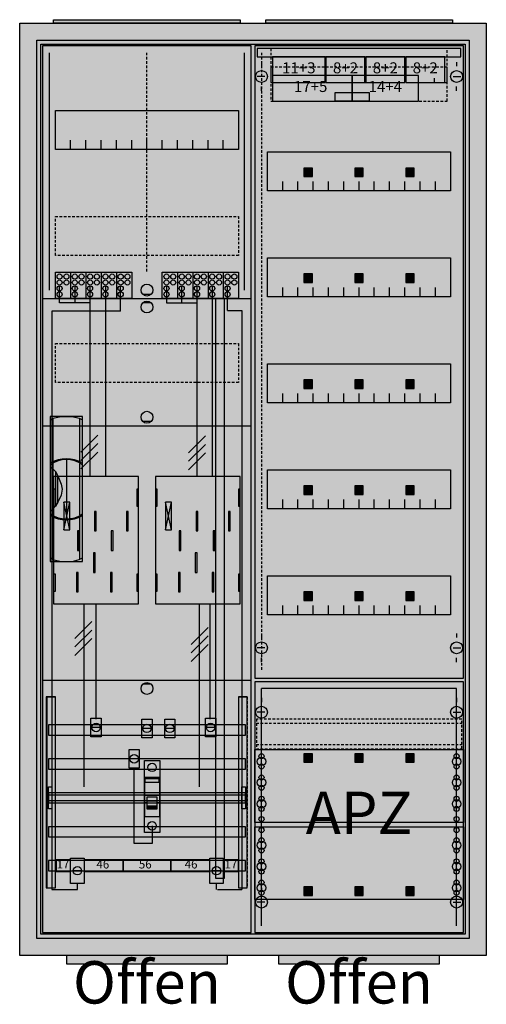
# Model space of a CAD drawing. Extents: x -2 to 52, y -8 to 108.
import ezdxf
from ezdxf.enums import TextEntityAlignment as Align

# ---------------------------------------------------------------- set-up
doc = ezdxf.new("R2010")
doc.units = 0
doc.header["$MEASUREMENT"] = 0
for name, pattern in [('L000000000000000000', [0]), ('L0000000200000000FF', [0]), ('L00000002000000FFFF', [0]), ('L000000020000FFFFFF', [0]), ('L000000040000000000', [0]), ('L00000004000000007F', [0]), ('L0000000400000000FF', [0]), ('L00000004000000FF00', [0]), ('L000000040000FF0000', [0]), ('L000000060000000000', [0]), ('L000000060000FFFF00', [0]), ('L014100020032000000', [0.5, 0.3, -0.2]), ('L0141000200320000FF', [0.5, 0.3, -0.2]), ('L0141000400320000FF', [0.5, 0.3, -0.2])]:
    doc.linetypes.add(name, pattern=pattern)
doc.layers.get('0').update_dxf_attribs({"linetype": 'CONTINUOUS'})
for name, color, linetype in [('1', 7, 'CONTINUOUS'), ('156', 7, 'CONTINUOUS'), ('157', 7, 'CONTINUOUS'), ('158', 7, 'CONTINUOUS'), ('160', 7, 'CONTINUOUS'), ('161', 7, 'CONTINUOUS'), ('2', 7, 'CONTINUOUS'), ('29', 7, 'CONTINUOUS'), ('3', 7, 'CONTINUOUS'), ('30', 7, 'CONTINUOUS'), ('31', 7, 'CONTINUOUS'), ('38', 7, 'CONTINUOUS'), ('47', 7, 'CONTINUOUS'), ('56', 7, 'CONTINUOUS'), ('57', 7, 'CONTINUOUS'), ('58', 7, 'CONTINUOUS'), ('59', 7, 'CONTINUOUS'), ('60', 7, 'CONTINUOUS')]:
    doc.layers.add(name, color=color, linetype=linetype)

# ---------------------------------------------------------------- blocks, each defined once
blk = doc.blocks.new('A27_E')
at = {"color": 7, "linetype": 'CONTINUOUS'}
for points in [[(52.5, 107.5), (52.5, -2.5), (-2.5, -2.5), (-2.5, 107.5)], [(50.5, 105.5), (50.5, -0.5), (-0.5, -0.5), (-0.5, 105.5)]]:
    blk.add_lwpolyline(points, close=True, dxfattribs=at)
at = {"color": 255, "linetype": 'CONTINUOUS'}
blk.add_solid([(52.5, 107.5), (52.5, -2.5), (-2.5, 107.5), (-2.5, -2.5)], dxfattribs=at)
blk = doc.blocks.new('135090_KS')
at = {"layer": '1', "color": 7, "linetype": 'CONTINUOUS'}
for p, q in [((13, 75.5), (12, 75.5)), ((13, 74.5), (12, 74.5)), ((13, 60.5), (12, 60.5)), ((3.4, 47.7), (2.7, 51)), ((2.7, 47.7), (3.4, 51)), ((3.4, 47.7), (2.7, 51)), ((2.7, 47.7), (3.4, 51)), ((3.4, 47.7), (2.7, 51)), ((2.7, 47.7), (3.4, 51)), ((3.4, 47.7), (2.7, 51)), ((2.7, 47.7), (3.4, 51)), ((15.4, 47.7), (14.7, 51)), ((14.7, 47.7), (15.4, 51)), ((15.4, 47.7), (14.7, 51)), ((14.7, 47.7), (15.4, 51)), ((15.4, 47.7), (14.7, 51)), ((14.7, 47.7), (15.4, 51)), ((13, 29.5), (12, 29.5))]:
    blk.add_line(p, q, dxfattribs=at)
for points in [[(24.8, 0.2), (24.8, 104.8), (0.2, 104.8), (0.2, 0.2)], [(23.3, 97.2), (23.3, 92.6), (1.7, 92.6), (1.7, 97.2)], [(11.5, 39), (11.5, 54), (1.5, 54), (1.5, 39)], [(1.7, 50.5), (1.7, 52.5), (1.5, 52.5), (1.5, 50.5)], [(1.7, 50.5), (1.7, 52.5), (1.5, 52.5), (1.5, 50.5)], [(11.5, 50.5), (11.5, 52.5), (11.3, 52.5), (11.3, 50.5)], [(11.5, 50.5), (11.5, 52.5), (11.3, 52.5), (11.3, 50.5)], [(13.7, 50.5), (13.7, 52.5), (13.5, 52.5), (13.5, 50.5)], [(23.5, 50.5), (23.5, 52.5), (23.3, 52.5), (23.3, 50.5)], [(3.4, 47.7), (3.4, 51), (2.7, 51), (2.7, 47.7)], [(3.4, 47.7), (3.4, 51), (2.7, 51), (2.7, 47.7)], [(3.4, 47.7), (3.4, 51), (2.7, 51), (2.7, 47.7)], [(3.4, 47.7), (3.4, 51), (2.7, 51), (2.7, 47.7)], [(15.4, 47.7), (15.4, 51), (14.7, 51), (14.7, 47.7)], [(15.4, 47.7), (15.4, 51), (14.7, 51), (14.7, 47.7)], [(15.4, 47.7), (15.4, 51), (14.7, 51), (14.7, 47.7)], [(1.7, 40.5), (1.7, 42.5), (1.5, 42.5), (1.5, 40.5)], [(1.7, 40.5), (1.7, 42.5), (1.5, 42.5), (1.5, 40.5)], [(11.5, 40.5), (11.5, 42.5), (11.3, 42.5), (11.3, 40.5)], [(11.5, 40.5), (11.5, 42.5), (11.3, 42.5), (11.3, 40.5)], [(13.7, 40.5), (13.7, 42.5), (13.5, 42.5), (13.5, 40.5)], [(23.5, 40.5), (23.5, 42.5), (23.3, 42.5), (23.3, 40.5)]]:
    blk.add_lwpolyline(points, close=True, dxfattribs=at)
for points in [[(3.5, 92.6), (3.5, 93.7)], [(5.3, 92.6), (5.3, 93.7), (5.3, 93.7)], [(7.1, 92.6), (7.1, 93.7)], [(8.9, 92.6), (8.9, 93.7)], [(10.7, 92.6), (10.7, 93.7)], [(12.5, 92.6), (12.5, 93.7)], [(14.3, 92.6), (14.3, 93.7)], [(16.1, 92.6), (16.1, 93.7)], [(17.9, 92.6), (17.9, 93.7)], [(19.7, 92.6), (19.7, 93.7)], [(21.5, 92.6), (21.5, 93.7)], [(0.2, 75), (24.8, 75)], [(0.2, 60), (24.8, 60)], [(0.2, 30), (24.8, 30)]]:
    blk.add_lwpolyline(points, dxfattribs=at)
at = {"layer": '1', "color": 7, "linetype": 'L014100020032000000'}
for points in [[(23.3, 84.7), (23.3, 80.1), (1.7, 80.1), (1.7, 84.7)], [(23.3, 69.7), (23.3, 65.1), (1.7, 65.1), (1.7, 69.7)]]:
    blk.add_lwpolyline(points, close=True, dxfattribs=at)
at = {"layer": '1', "color": 7, "linetype": 'L000000040000000000'}
for points in [[(11.5, 39), (11.5, 54), (1.5, 54), (1.5, 39)], [(23.5, 39), (23.5, 54), (13.5, 54), (13.5, 39)], [(6.5, 47.6), (6.5, 49.9), (6.3, 49.9), (6.3, 47.6)], [(6.5, 47.6), (6.5, 49.9), (6.3, 49.9), (6.3, 47.6)], [(10.3, 47.6), (10.3, 49.9), (10.1, 49.9), (10.1, 47.6)], [(10.3, 47.6), (10.3, 49.9), (10.1, 49.9), (10.1, 47.6)], [(18.5, 47.6), (18.5, 49.9), (18.3, 49.9), (18.3, 47.6)], [(22.3, 47.6), (22.3, 49.9), (22.1, 49.9), (22.1, 47.6)], [(4.5, 45.3), (4.5, 47.6), (4.3, 47.6), (4.3, 45.3)], [(4.5, 45.3), (4.5, 47.6), (4.3, 47.6), (4.3, 45.3)], [(8.5, 45.3), (8.5, 47.6), (8.3, 47.6), (8.3, 45.3)], [(8.5, 45.3), (8.5, 47.6), (8.3, 47.6), (8.3, 45.3)], [(16.5, 45.3), (16.5, 47.6), (16.3, 47.6), (16.3, 45.3)], [(20.5, 45.3), (20.5, 47.6), (20.3, 47.6), (20.3, 45.3)], [(6.4, 42.7), (6.4, 45), (6.2, 45), (6.2, 42.7)], [(6.4, 42.7), (6.4, 45), (6.2, 45), (6.2, 42.7)], [(18.4, 42.7), (18.4, 45), (18.2, 45), (18.2, 42.7)], [(4.4, 40.4), (4.4, 42.7), (4.2, 42.7), (4.2, 40.4)], [(4.4, 40.4), (4.4, 42.7), (4.2, 42.7), (4.2, 40.4)], [(8.4, 40.4), (8.4, 42.7), (8.2, 42.7), (8.2, 40.4)], [(8.4, 40.4), (8.4, 42.7), (8.2, 42.7), (8.2, 40.4)], [(16.4, 40.4), (16.4, 42.7), (16.2, 42.7), (16.2, 40.4)], [(20.4, 40.4), (20.4, 42.7), (20.2, 42.7), (20.2, 40.4)]]:
    blk.add_lwpolyline(points, close=True, dxfattribs=at)
at = {"layer": '1', "color": 7, "linetype": 'CONTINUOUS'}
for centre in [(12.5, 76), (12.5, 74), (12.5, 61), (12.5, 29)]:
    blk.add_circle(centre, 0.7, dxfattribs=at)
at = {"layer": '1', "color": 255, "linetype": 'CONTINUOUS'}
blk.add_solid([(24.8, 0.2), (24.8, 104.8), (0.2, 0.2), (0.2, 104.8)], dxfattribs=at)
at = {"layer": '1', "color": 7, "linetype": 'CONTINUOUS'}
for points in [[(1.7, 50.5), (1.7, 52.5), (1.5, 50.5), (1.5, 52.5)], [(1.7, 50.5), (1.7, 52.5), (1.5, 50.5), (1.5, 52.5)], [(11.5, 50.5), (11.5, 52.5), (11.3, 50.5), (11.3, 52.5)], [(11.5, 50.5), (11.5, 52.5), (11.3, 50.5), (11.3, 52.5)], [(13.7, 50.5), (13.7, 52.5), (13.5, 50.5), (13.5, 52.5)], [(23.5, 50.5), (23.5, 52.5), (23.3, 50.5), (23.3, 52.5)], [(1.7, 40.5), (1.7, 42.5), (1.5, 40.5), (1.5, 42.5)], [(1.7, 40.5), (1.7, 42.5), (1.5, 40.5), (1.5, 42.5)], [(11.5, 40.5), (11.5, 42.5), (11.3, 40.5), (11.3, 42.5)], [(11.5, 40.5), (11.5, 42.5), (11.3, 40.5), (11.3, 42.5)], [(13.7, 40.5), (13.7, 42.5), (13.5, 40.5), (13.5, 42.5)], [(23.5, 40.5), (23.5, 42.5), (23.3, 40.5), (23.3, 42.5)]]:
    blk.add_solid(points, dxfattribs=at)
at = {"layer": '157', "color": 7, "linetype": 'CONTINUOUS'}
for points in [[(1.7, 75), (1.7, 78.1), (10.7, 78.1), (10.7, 75)], [(14.3, 75), (14.3, 78.1), (23.3, 78.1), (23.3, 75)]]:
    blk.add_lwpolyline(points, close=True, dxfattribs=at)
for points in [[(3.5, 78.1), (3.5, 75)], [(5.3, 78.1), (5.3, 75)], [(7.1, 78.1), (7.1, 75)], [(8.9, 78.1), (8.9, 75)], [(16.1, 78.1), (16.1, 75)], [(17.9, 78.1), (17.9, 75)], [(19.7, 78.1), (19.7, 75)], [(21.5, 78.1), (21.5, 75)]]:
    blk.add_lwpolyline(points, dxfattribs=at)
at = {"layer": '157', "color": 255, "linetype": 'CONTINUOUS'}
for points in [[(1.7, 75), (1.7, 78.1), (10.7, 75), (10.7, 78.1)], [(14.3, 75), (14.3, 78.1), (23.3, 75), (23.3, 78.1)]]:
    blk.add_solid(points, dxfattribs=at)
at = {"layer": '158', "color": 255, "linetype": 'L00000004000000007F'}
for p, q in [((2.2, 74.5), (2.2, 76.5)), ((4, 76.5), (4, 74.5)), ((5.8, 54), (5.8, 76.5)), ((14.8, 76.5), (14.8, 74.5)), ((16.6, 74.5), (16.6, 76.5)), ((18.4, 54), (18.4, 76.5)), ((5.8, 74.5), (2.2, 74.5)), ((14.8, 74.5), (18.4, 74.5))]:
    blk.add_line(p, q, dxfattribs=at)
at = {"layer": '158', "color": 5, "linetype": 'L000000040000FF0000'}
for p, q in [((7.6, 76.5), (7.6, 54)), ((20.2, 76.5), (20.2, 54)), ((6.5, 25.4), (6.5, 38.9)), ((19.9, 39), (19.9, 25.4))]:
    blk.add_line(p, q, dxfattribs=at)
at = {"layer": '158', "color": 3, "linetype": 'L00000004000000FF00'}
for p, q in [((9.4, 73.5), (9.4, 76.5)), ((22, 73.6), (22, 76.5)), ((1.3, 73.5), (1.3, 5.3)), ((9.4, 73.5), (1.3, 73.5)), ((22, 73.6), (23.7, 73.6)), ((23.7, 73.6), (23.7, 5.3)), ((4.3, 5.3), (4.3, 6)), ((20.7, 5.3), (20.7, 6)), ((1.3, 5.3), (4.3, 5.3)), ((20.8, 5.3), (23.7, 5.3))]:
    blk.add_line(p, q, dxfattribs=at)
at = {"layer": '158', "color": 7, "linetype": 'CONTINUOUS'}
for p, q in [((6.7, 58.9), (4.7, 56.9)), ((6.7, 58.9), (4.7, 56.9)), ((19.4, 58.8), (17.4, 56.8)), ((19.4, 58.8), (17.4, 56.8)), ((6.7, 57.9), (4.7, 55.9)), ((6.7, 57.9), (4.7, 55.9)), ((19.4, 57.8), (17.4, 55.8)), ((19.4, 57.8), (17.4, 55.8)), ((6.7, 56.9), (4.7, 54.9)), ((6.7, 56.9), (4.7, 54.9)), ((19.4, 56.8), (17.4, 54.8)), ((19.4, 56.8), (17.4, 54.8)), ((6, 36.9), (4, 34.9)), ((6, 36.9), (4, 34.9)), ((19.7, 36.2), (17.7, 34.2)), ((19.7, 36.2), (17.7, 34.2)), ((6, 35.9), (4, 33.9)), ((6, 35.9), (4, 33.9)), ((6, 34.9), (4, 32.9)), ((6, 34.9), (4, 32.9)), ((19.7, 35.2), (17.7, 33.2)), ((19.7, 35.2), (17.7, 33.2)), ((19.7, 34.2), (17.7, 32.2)), ((19.7, 34.2), (17.7, 32.2)), ((7, 24.4), (6, 24.4)), ((20.5, 24.4), (19.5, 24.4)), ((13, 24.3), (12, 24.3)), ((15.7, 24.3), (14.7, 24.3)), ((11.5, 20.7), (10.5, 20.7))]:
    blk.add_line(p, q, dxfattribs=at)
at = {"layer": '158', "color": 7, "linetype": 'L000000040000000000'}
for p, q in [((5.1, 17.4), (5.1, 39)), ((18.7, 17.4), (18.7, 39))]:
    blk.add_line(p, q, dxfattribs=at)
at = {"layer": '158', "color": 255, "linetype": 'L000000020000FFFFFF'}
for p, q in [((4.8, 7.5), (3.8, 7.5)), ((4.8, 7.5), (3.8, 7.5)), ((4.8, 7.5), (3.8, 7.5)), ((21.2, 7.5), (20.2, 7.5)), ((21.2, 7.5), (20.2, 7.5)), ((21.2, 7.5), (20.2, 7.5))]:
    blk.add_line(p, q, dxfattribs=at)
at = {"layer": '158', "color": 2, "linetype": 'L00000002000000FFFF'}
blk.add_lwpolyline([(20.6, 6.6), (20.6, 75), (21.6, 75), (21.6, 6.6)], close=True, dxfattribs=at)
at = {"layer": '158', "color": 7, "linetype": 'CONTINUOUS'}
for points in [[(7.1, 25.5), (7.1, 23.3), (5.9, 23.3), (5.9, 25.5)], [(13.1, 25.4), (13.1, 23.2), (11.9, 23.2), (11.9, 25.4)], [(15.8, 25.4), (15.8, 23.2), (14.6, 23.2), (14.6, 25.4)], [(20.6, 25.5), (20.6, 23.3), (19.4, 23.3), (19.4, 25.5)], [(11.6, 21.8), (11.6, 19.6), (10.4, 19.6), (10.4, 21.8)], [(3.5, 7.4), (3.5, 8.8), (1.8, 8.8), (1.8, 7.4)], [(5.1, 9), (5.1, 6), (3.5, 6), (3.5, 9)], [(9.7, 7.4), (9.7, 8.8), (5.1, 8.8), (5.1, 7.4)], [(15.3, 7.4), (15.3, 8.8), (9.7, 8.8), (9.7, 7.4)], [(19.9, 7.4), (19.9, 8.8), (15.3, 8.8), (15.3, 7.4)], [(21.5, 9), (21.5, 6), (19.9, 6), (19.9, 9)], [(23.3, 7.4), (23.3, 8.8), (21.6, 8.8), (21.6, 7.4)]]:
    blk.add_lwpolyline(points, close=True, dxfattribs=at)
at = {"layer": '158', "color": 7, "linetype": 'L000000060000000000'}
blk.add_lwpolyline([(13.1, 12.8), (13.1, 10.7), (11, 10.7), (11, 19.6)], dxfattribs=at)
at = {"layer": '158', "color": 7, "linetype": 'CONTINUOUS'}
for centre in [(6.5, 24.4), (12.5, 24.3), (15.2, 24.3), (20, 24.4), (11, 20.7)]:
    blk.add_circle(centre, 0.5, dxfattribs=at)
at = {"layer": '158', "color": 255, "linetype": 'L000000020000FFFFFF'}
for centre in [(4.3, 7.5), (4.3, 7.5), (4.3, 7.5), (20.7, 7.5), (20.7, 7.5), (20.7, 7.5)]:
    blk.add_circle(centre, 0.5, dxfattribs=at)
at = {"layer": '158', "color": 2, "linetype": 'L00000002000000FFFF'}
blk.add_solid([(20.6, 6.6), (20.6, 75), (21.6, 6.6), (21.6, 75)], dxfattribs=at)
at = {"layer": '158', "color": 255, "linetype": 'CONTINUOUS'}
for points in [[(7.1, 25.5), (7.1, 23.3), (5.9, 25.5), (5.9, 23.3)], [(13.1, 25.4), (13.1, 23.2), (11.9, 25.4), (11.9, 23.2)], [(15.8, 25.4), (15.8, 23.2), (14.6, 25.4), (14.6, 23.2)], [(20.6, 25.5), (20.6, 23.3), (19.4, 25.5), (19.4, 23.3)], [(11.6, 21.8), (11.6, 19.6), (10.4, 21.8), (10.4, 19.6)], [(3.5, 7.4), (3.5, 8.8), (1.8, 7.4), (1.8, 8.8)], [(9.7, 7.4), (9.7, 8.8), (5.1, 7.4), (5.1, 8.8)], [(15.3, 7.4), (15.3, 8.8), (9.7, 7.4), (9.7, 8.8)], [(19.9, 7.4), (19.9, 8.8), (15.3, 7.4), (15.3, 8.8)], [(23.3, 7.4), (23.3, 8.8), (21.6, 7.4), (21.6, 8.8)]]:
    blk.add_solid(points, dxfattribs=at)
at = {"layer": '158', "color": 7, "linetype": 'CONTINUOUS'}
for points in [[(5.1, 9), (5.1, 6), (3.5, 9), (3.5, 6)], [(21.5, 9), (21.5, 6), (19.9, 9), (19.9, 6)]]:
    blk.add_solid(points, dxfattribs=at)
at = {"layer": '160', "color": 4, "linetype": 'L000000060000FFFF00'}
for p, q in [((1, 76), (1, 104)), ((24, 76), (24, 104))]:
    blk.add_line(p, q, dxfattribs=at)
at = {"layer": '160', "color": 1, "linetype": 'L0141000200320000FF'}
blk.add_line((12.5, 78.2), (12.5, 104), dxfattribs=at)
at = {"layer": '2', "color": 7, "linetype": 'L000000000000000000'}
for p, q in [((12.2, 16.4), (14, 16.4)), ((12.5, 15.5), (12.2, 15.5)), ((13.7, 15.7), (12.5, 15.7)), ((14, 15.5), (13.7, 15.5))]:
    blk.add_line(p, q, dxfattribs=at)
at = {"layer": '2', "color": 7, "linetype": 'CONTINUOUS'}
for points in [[(1.7, 75), (1.7, 78.1), (10.7, 78.1), (10.7, 75)], [(14.3, 75), (14.3, 78.1), (23.3, 78.1), (23.3, 75)], [(14, 13.9), (14, 18.5), (12.2, 18.5), (12.2, 13.9)], [(12.3, 17.9), (12.3, 18.4), (13.9, 18.4), (13.9, 17.9)]]:
    blk.add_lwpolyline(points, close=True, dxfattribs=at)
for points in [[(3.5, 78.1), (3.5, 75)], [(5.3, 78.1), (5.3, 75)], [(7.1, 78.1), (7.1, 75)], [(8.9, 78.1), (8.9, 75)], [(16.1, 78.1), (16.1, 75)], [(17.9, 78.1), (17.9, 75)], [(19.7, 78.1), (19.7, 75)], [(21.5, 78.1), (21.5, 75)]]:
    blk.add_lwpolyline(points, dxfattribs=at)
at = {"layer": '2', "color": 7, "linetype": 'L000000000000000000'}
for points in [[(13.7, 14.8), (13.7, 16.2), (12.5, 16.2), (12.5, 14.8)], [(13.7, 14.8), (13.7, 15.1), (12.5, 15.1), (12.5, 14.8)]]:
    blk.add_lwpolyline(points, close=True, dxfattribs=at)
at = {"layer": '2', "color": 7, "linetype": 'CONTINUOUS'}
for centre in [(2.2, 77.6), (3, 77.6), (4, 77.6), (4.8, 77.6), (5.8, 77.6), (6.6, 77.6), (7.6, 77.6), (8.4, 77.6), (9.4, 77.6), (10.2, 77.6), (14.8, 77.6), (15.6, 77.6), (16.6, 77.6), (17.4, 77.6), (18.4, 77.6), (19.2, 77.6), (20.2, 77.6), (21, 77.6), (22, 77.6), (22.8, 77.6), (2.2, 76.9), (3, 76.9), (4, 76.9), (4.8, 76.9), (5.8, 76.9), (6.6, 76.9), (7.6, 76.9), (8.4, 76.9), (9.4, 76.9), (10.2, 76.9), (14.8, 76.9), (15.6, 76.9), (16.6, 76.9), (17.4, 76.9), (18.4, 76.9), (19.2, 76.9), (20.2, 76.9), (21, 76.9), (22, 76.9), (22.8, 76.9), (2.2, 76.2), (2.2, 75.5), (4, 76.2), (4, 75.5), (5.8, 76.2), (5.8, 75.5), (7.6, 76.2), (7.6, 75.5), (9.4, 76.2), (9.4, 75.5), (14.8, 76.2), (14.8, 75.5), (16.6, 76.2), (16.6, 75.5), (18.4, 76.2), (18.4, 75.5), (20.2, 76.2), (20.2, 75.5), (22, 76.2), (22, 75.5)]:
    blk.add_circle(centre, 0.3, dxfattribs=at)
at = {"layer": '2', "color": 255, "linetype": 'CONTINUOUS'}
for points in [[(1.7, 75), (1.7, 78.1), (10.7, 75), (10.7, 78.1)], [(14.3, 75), (14.3, 78.1), (23.3, 75), (23.3, 78.1)], [(14, 13.9), (14, 18.5), (12.2, 13.9), (12.2, 18.5)]]:
    blk.add_solid(points, dxfattribs=at)
at = {"layer": '2', "color": 1, "linetype": 'CONTINUOUS'}
blk.add_solid([(12.3, 17.9), (12.3, 18.4), (13.9, 17.9), (13.9, 18.4)], dxfattribs=at)
at = {"layer": '2', "color": 7, "linetype": 'L000000000000000000'}
blk.add_solid([(13.7, 14.8), (13.7, 15.1), (12.5, 14.8), (12.5, 15.1)], dxfattribs=at)
at = {"layer": '29', "color": 7, "linetype": 'CONTINUOUS'}
for p, q in [((3.4, 47.7), (2.7, 51)), ((2.7, 47.7), (3.4, 51)), ((3.4, 47.7), (2.7, 51)), ((2.7, 47.7), (3.4, 51)), ((15.4, 47.7), (14.7, 51)), ((14.7, 47.7), (15.4, 51)), ((15.4, 47.7), (14.7, 51)), ((14.7, 47.7), (15.4, 51))]:
    blk.add_line(p, q, dxfattribs=at)
for points in [[(24.8, 0.2), (24.8, 104.8), (0.2, 104.8), (0.2, 0.2)], [(23.3, 97.2), (23.3, 92.6), (1.7, 92.6), (1.7, 97.2)], [(11.5, 39), (11.5, 54), (1.5, 54), (1.5, 39)], [(23.5, 39), (23.5, 54), (13.5, 54), (13.5, 39)], [(1.7, 50.5), (1.7, 52.5), (1.5, 52.5), (1.5, 50.5)], [(11.5, 50.5), (11.5, 52.5), (11.3, 52.5), (11.3, 50.5)], [(13.7, 50.5), (13.7, 52.5), (13.5, 52.5), (13.5, 50.5)], [(23.5, 50.5), (23.5, 52.5), (23.3, 52.5), (23.3, 50.5)], [(3.4, 47.7), (3.4, 51), (2.7, 51), (2.7, 47.7)], [(3.4, 47.7), (3.4, 51), (2.7, 51), (2.7, 47.7)], [(15.4, 47.7), (15.4, 51), (14.7, 51), (14.7, 47.7)], [(15.4, 47.7), (15.4, 51), (14.7, 51), (14.7, 47.7)], [(6.5, 47.6), (6.5, 49.9), (6.3, 49.9), (6.3, 47.6)], [(10.3, 47.6), (10.3, 49.9), (10.1, 49.9), (10.1, 47.6)], [(18.5, 47.6), (18.5, 49.9), (18.3, 49.9), (18.3, 47.6)], [(22.3, 47.6), (22.3, 49.9), (22.1, 49.9), (22.1, 47.6)], [(4.5, 45.3), (4.5, 47.6), (4.3, 47.6), (4.3, 45.3)], [(8.5, 45.3), (8.5, 47.6), (8.3, 47.6), (8.3, 45.3)], [(16.5, 45.3), (16.5, 47.6), (16.3, 47.6), (16.3, 45.3)], [(20.5, 45.3), (20.5, 47.6), (20.3, 47.6), (20.3, 45.3)], [(6.4, 42.7), (6.4, 45), (6.2, 45), (6.2, 42.7)], [(18.4, 42.7), (18.4, 45), (18.2, 45), (18.2, 42.7)], [(1.7, 40.5), (1.7, 42.5), (1.5, 42.5), (1.5, 40.5)], [(4.4, 40.4), (4.4, 42.7), (4.2, 42.7), (4.2, 40.4)], [(8.4, 40.4), (8.4, 42.7), (8.2, 42.7), (8.2, 40.4)], [(11.5, 40.5), (11.5, 42.5), (11.3, 42.5), (11.3, 40.5)], [(13.7, 40.5), (13.7, 42.5), (13.5, 42.5), (13.5, 40.5)], [(16.4, 40.4), (16.4, 42.7), (16.2, 42.7), (16.2, 40.4)], [(20.4, 40.4), (20.4, 42.7), (20.2, 42.7), (20.2, 40.4)], [(23.5, 40.5), (23.5, 42.5), (23.3, 42.5), (23.3, 40.5)]]:
    blk.add_lwpolyline(points, close=True, dxfattribs=at)
for points in [[(3.5, 92.6), (3.5, 93.7)], [(5.3, 92.6), (5.3, 93.7), (5.3, 93.7)], [(7.1, 92.6), (7.1, 93.7)], [(8.9, 92.6), (8.9, 93.7)], [(10.7, 92.6), (10.7, 93.7)], [(12.5, 92.6), (12.5, 93.7)], [(14.3, 92.6), (14.3, 93.7)], [(16.1, 92.6), (16.1, 93.7)], [(17.9, 92.6), (17.9, 93.7)], [(19.7, 92.6), (19.7, 93.7)], [(21.5, 92.6), (21.5, 93.7)], [(0.2, 75), (24.8, 75)], [(0.2, 60), (24.8, 60)], [(0.2, 30), (24.8, 30)]]:
    blk.add_lwpolyline(points, dxfattribs=at)
at = {"layer": '29', "color": 7, "linetype": 'L014100020032000000'}
for points in [[(23.3, 84.7), (23.3, 80.1), (1.7, 80.1), (1.7, 84.7)], [(23.3, 69.7), (23.3, 65.1), (1.7, 65.1), (1.7, 69.7)]]:
    blk.add_lwpolyline(points, close=True, dxfattribs=at)
at = {"layer": '29', "color": 255, "linetype": 'CONTINUOUS'}
blk.add_solid([(24.8, 0.2), (24.8, 104.8), (0.2, 0.2), (0.2, 104.8)], dxfattribs=at)
at = {"layer": '29', "color": 7, "linetype": 'CONTINUOUS'}
for points in [[(1.7, 50.5), (1.7, 52.5), (1.5, 50.5), (1.5, 52.5)], [(11.5, 50.5), (11.5, 52.5), (11.3, 50.5), (11.3, 52.5)], [(13.7, 50.5), (13.7, 52.5), (13.5, 50.5), (13.5, 52.5)], [(23.5, 50.5), (23.5, 52.5), (23.3, 50.5), (23.3, 52.5)], [(1.7, 40.5), (1.7, 42.5), (1.5, 40.5), (1.5, 42.5)], [(11.5, 40.5), (11.5, 42.5), (11.3, 40.5), (11.3, 42.5)], [(13.7, 40.5), (13.7, 42.5), (13.5, 40.5), (13.5, 42.5)], [(23.5, 40.5), (23.5, 42.5), (23.3, 40.5), (23.3, 42.5)]]:
    blk.add_solid(points, dxfattribs=at)
at = {"layer": '30', "color": 7, "linetype": 'CONTINUOUS'}
for points in [[(1.7, 5.5), (1.7, 28), (0.7, 28), (0.7, 5.5)], [(24.3, 5.5), (24.3, 28), (23.3, 28), (23.3, 5.5)]]:
    blk.add_lwpolyline(points, close=True, dxfattribs=at)
at = {"layer": '30', "color": 255, "linetype": 'CONTINUOUS'}
for points in [[(1.7, 5.5), (1.7, 28), (0.7, 5.5), (0.7, 28)], [(24.3, 5.5), (24.3, 28), (23.3, 5.5), (23.3, 28)]]:
    blk.add_solid(points, dxfattribs=at)
at = {"layer": '31', "color": 7, "linetype": 'CONTINUOUS'}
for p, q in [((0.7, 28), (1.7, 28)), ((23.3, 28), (24.3, 28)), ((0.7, 5.5), (1.7, 5.5)), ((23.3, 5.5), (24.3, 5.5))]:
    blk.add_line(p, q, dxfattribs=at)
at = {"layer": '31', "color": 7, "linetype": 'L014100020032000000'}
for p, q in [((0.7, 28), (0.7, 5.5)), ((23.3, 28), (23.3, 5.5)), ((24.3, 28), (24.3, 5.5))]:
    blk.add_line(p, q, dxfattribs=at)
at = {"layer": '31', "color": 255, "linetype": 'L000000020000FFFFFF'}
for points in [[(1.7, 5.5), (1.7, 28), (0.6, 28), (0.6, 5.5)], [(1.7, 5.5), (1.7, 28), (0.7, 28), (0.7, 5.5)], [(24.3, 5.5), (24.3, 28), (23.3, 28), (23.3, 5.5)]]:
    blk.add_lwpolyline(points, close=True, dxfattribs=at)
for points in [[(1.7, 5.5), (1.7, 28), (0.6, 5.5), (0.6, 28)], [(1.7, 5.5), (1.7, 28), (0.7, 5.5), (0.7, 28)], [(24.3, 5.5), (24.3, 28), (23.3, 5.5), (23.3, 28)]]:
    blk.add_solid(points, dxfattribs=at)
at = {"layer": '38', "color": 7, "linetype": 'CONTINUOUS'}
for points in [[(1.7, 75), (1.7, 78.1), (10.7, 78.1), (10.7, 75)], [(14.3, 75), (14.3, 78.1), (23.3, 78.1), (23.3, 75)], [(12.2, 12), (12.2, 20.5), (14, 20.5), (14, 12)]]:
    blk.add_lwpolyline(points, close=True, dxfattribs=at)
for points in [[(3.5, 78.1), (3.5, 75)], [(5.3, 78.1), (5.3, 75)], [(7.1, 78.1), (7.1, 75)], [(8.9, 78.1), (8.9, 75)], [(16.1, 78.1), (16.1, 75)], [(17.9, 78.1), (17.9, 75)], [(19.7, 78.1), (19.7, 75)], [(21.5, 78.1), (21.5, 75)]]:
    blk.add_lwpolyline(points, dxfattribs=at)
for centre, radius in [((2.2, 77.6), 0.3), ((3, 77.6), 0.3), ((4, 77.6), 0.3), ((4.8, 77.6), 0.3), ((5.8, 77.6), 0.3), ((6.6, 77.6), 0.3), ((7.6, 77.6), 0.3), ((8.4, 77.6), 0.3), ((9.4, 77.6), 0.3), ((10.2, 77.6), 0.3), ((14.8, 77.6), 0.3), ((15.6, 77.6), 0.3), ((16.6, 77.6), 0.3), ((17.4, 77.6), 0.3), ((18.4, 77.6), 0.3), ((19.2, 77.6), 0.3), ((20.2, 77.6), 0.3), ((21, 77.6), 0.3), ((22, 77.6), 0.3), ((22.8, 77.6), 0.3), ((2.2, 76.9), 0.3), ((3, 76.9), 0.3), ((4, 76.9), 0.3), ((4.8, 76.9), 0.3), ((5.8, 76.9), 0.3), ((6.6, 76.9), 0.3), ((7.6, 76.9), 0.3), ((8.4, 76.9), 0.3), ((9.4, 76.9), 0.3), ((10.2, 76.9), 0.3), ((14.8, 76.9), 0.3), ((15.6, 76.9), 0.3), ((16.6, 76.9), 0.3), ((17.4, 76.9), 0.3), ((18.4, 76.9), 0.3), ((19.2, 76.9), 0.3), ((20.2, 76.9), 0.3), ((21, 76.9), 0.3), ((22, 76.9), 0.3), ((22.8, 76.9), 0.3), ((2.2, 76.2), 0.3), ((2.2, 75.5), 0.3), ((4, 76.2), 0.3), ((4, 75.5), 0.3), ((5.8, 76.2), 0.3), ((5.8, 75.5), 0.3), ((7.6, 76.2), 0.3), ((7.6, 75.5), 0.3), ((9.4, 76.2), 0.3), ((9.4, 75.5), 0.3), ((14.8, 76.2), 0.3), ((14.8, 75.5), 0.3), ((16.6, 76.2), 0.3), ((16.6, 75.5), 0.3), ((18.4, 76.2), 0.3), ((18.4, 75.5), 0.3), ((20.2, 76.2), 0.3), ((20.2, 75.5), 0.3), ((22, 76.2), 0.3), ((22, 75.5), 0.3), ((13.1, 19.7), 0.5), ((13.1, 12.8), 0.5)]:
    blk.add_circle(centre, radius, dxfattribs=at)
at = {"layer": '38', "color": 255, "linetype": 'CONTINUOUS'}
for points in [[(1.7, 75), (1.7, 78.1), (10.7, 75), (10.7, 78.1)], [(14.3, 75), (14.3, 78.1), (23.3, 75), (23.3, 78.1)], [(12.2, 12), (12.2, 20.5), (14, 12), (14, 20.5)]]:
    blk.add_solid(points, dxfattribs=at)
at = {"layer": '56', "color": 7, "linetype": 'CONTINUOUS'}
for points in [[(24.1, 23.5), (24.1, 24.7), (0.9, 24.7), (0.9, 23.5)], [(24.1, 19.5), (24.1, 20.7), (0.9, 20.7), (0.9, 19.5)], [(24.1, 15.5), (24.1, 16.7), (0.9, 16.7), (0.9, 15.5)], [(24.1, 11.5), (24.1, 12.7), (0.9, 12.7), (0.9, 11.5)], [(24.1, 7.5), (24.1, 8.7), (0.9, 8.7), (0.9, 7.5)]]:
    blk.add_lwpolyline(points, close=True, dxfattribs=at)
at = {"layer": '56', "color": 255, "linetype": 'CONTINUOUS'}
for points in [[(24.1, 23.5), (24.1, 24.7), (0.9, 23.5), (0.9, 24.7)], [(24.1, 19.5), (24.1, 20.7), (0.9, 19.5), (0.9, 20.7)], [(24.1, 15.5), (24.1, 16.7), (0.9, 15.5), (0.9, 16.7)], [(24.1, 11.5), (24.1, 12.7), (0.9, 11.5), (0.9, 12.7)], [(24.1, 7.5), (24.1, 8.7), (0.9, 7.5), (0.9, 8.7)]]:
    blk.add_solid(points, dxfattribs=at)
at = {"layer": '57', "color": 7, "linetype": 'L014100020032000000'}
for points in [[(24.1, 23.5), (24.1, 24.7), (0.9, 24.7), (0.9, 23.5)], [(24.1, 19.5), (24.1, 20.7), (0.9, 20.7), (0.9, 19.5)], [(24.1, 15.5), (24.1, 16.7), (0.9, 16.7), (0.9, 15.5)], [(24.1, 11.5), (24.1, 12.7), (0.9, 12.7), (0.9, 11.5)], [(24.1, 7.5), (24.1, 8.7), (0.9, 8.7), (0.9, 7.5)]]:
    blk.add_lwpolyline(points, close=True, dxfattribs=at)
at = {"layer": '57', "color": 255, "linetype": 'L014100020032000000'}
for points in [[(24.1, 23.5), (24.1, 24.7), (0.9, 23.5), (0.9, 24.7)], [(24.1, 19.5), (24.1, 20.7), (0.9, 19.5), (0.9, 20.7)], [(24.1, 15.5), (24.1, 16.7), (0.9, 15.5), (0.9, 16.7)], [(24.1, 11.5), (24.1, 12.7), (0.9, 11.5), (0.9, 12.7)], [(24.1, 7.5), (24.1, 8.7), (0.9, 7.5), (0.9, 8.7)]]:
    blk.add_solid(points, dxfattribs=at)
at = {"layer": '58', "color": 7, "linetype": 'CONTINUOUS'}
for points in [[(24.1, 23.5), (24.1, 24.7), (0.9, 24.7), (0.9, 23.5)], [(24.1, 19.5), (24.1, 20.7), (0.9, 20.7), (0.9, 19.5)], [(24.1, 15.5), (24.1, 16.7), (0.9, 16.7), (0.9, 15.5)], [(24.1, 11.5), (24.1, 12.7), (0.9, 12.7), (0.9, 11.5)], [(24.1, 7.5), (24.1, 8.7), (0.9, 8.7), (0.9, 7.5)]]:
    blk.add_lwpolyline(points, close=True, dxfattribs=at)
at = {"layer": '58', "color": 30, "linetype": 'CONTINUOUS'}
for points in [[(24.1, 23.5), (24.1, 24.7), (0.9, 23.5), (0.9, 24.7)], [(24.1, 19.5), (24.1, 20.7), (0.9, 19.5), (0.9, 20.7)], [(24.1, 15.5), (24.1, 16.7), (0.9, 15.5), (0.9, 16.7)], [(24.1, 11.5), (24.1, 12.7), (0.9, 11.5), (0.9, 12.7)], [(24.1, 7.5), (24.1, 8.7), (0.9, 7.5), (0.9, 8.7)]]:
    blk.add_solid(points, dxfattribs=at)
at = {"layer": '59', "color": 7, "linetype": 'CONTINUOUS'}
for points in [[(0.9, 14.8), (0.9, 17.4), (1.3, 17.4), (1.3, 14.8)], [(24.1, 15.8), (24.1, 16.4), (0.9, 16.4), (0.9, 15.8)], [(23.7, 14.8), (23.7, 17.4), (24.1, 17.4), (24.1, 14.8)]]:
    blk.add_lwpolyline(points, close=True, dxfattribs=at)
for points in [[(0.9, 14.8), (0.9, 17.4), (1.3, 14.8), (1.3, 17.4)], [(24.1, 15.8), (24.1, 16.4), (0.9, 15.8), (0.9, 16.4)], [(23.7, 14.8), (23.7, 17.4), (24.1, 14.8), (24.1, 17.4)]]:
    blk.add_solid(points, dxfattribs=at)
at = {"layer": '60', "color": 7, "linetype": 'CONTINUOUS'}
for points in [[(24.1, 23.5), (24.1, 24.7), (0.9, 24.7), (0.9, 23.5)], [(24.1, 19.5), (24.1, 20.7), (0.9, 20.7), (0.9, 19.5)], [(24.1, 15.5), (24.1, 16.7), (0.9, 16.7), (0.9, 15.5)], [(24.1, 11.5), (24.1, 12.7), (0.9, 12.7), (0.9, 11.5)], [(24.1, 7.5), (24.1, 8.7), (0.9, 8.7), (0.9, 7.5)]]:
    blk.add_lwpolyline(points, close=True, dxfattribs=at)
for points in [[(24.1, 23.5), (24.1, 24.7), (0.9, 23.5), (0.9, 24.7)], [(24.1, 19.5), (24.1, 20.7), (0.9, 19.5), (0.9, 20.7)], [(24.1, 15.5), (24.1, 16.7), (0.9, 15.5), (0.9, 16.7)], [(24.1, 11.5), (24.1, 12.7), (0.9, 11.5), (0.9, 12.7)], [(24.1, 7.5), (24.1, 8.7), (0.9, 7.5), (0.9, 8.7)]]:
    blk.add_solid(points, dxfattribs=at)
at = {"layer": '158', "color": 7, "linetype": 'CONTINUOUS'}
for s, p in [('17', (2.6, 7.77)), ('46', (7.3, 7.77)), ('56', (12.3, 7.77)), ('46', (17.7, 7.77)), ('17', (22.4, 7.77))]:
    blk.add_text(s, height=1, dxfattribs=at).set_placement(p, align=Align.CENTER)
blk = doc.blocks.new('ZB43')
at = {"color": 7, "linetype": 'CONTINUOUS'}
blk.add_lwpolyline([(11, 0.4), (11, 0), (-11, 0), (-11, 0.4)], close=True, dxfattribs=at)
at = {"color": 255, "linetype": 'CONTINUOUS'}
blk.add_solid([(11, 0.4), (11, 0), (-11, 0.4), (-11, 0)], dxfattribs=at)
blk = doc.blocks.new('ZB40_OFFEN')
at = {"layer": '156', "color": 1, "linetype": 'L0000000400000000FF'}
blk.add_lwpolyline([(22, -3.5), (22, -2.5), (3, -2.5), (3, -3.5)], close=True, dxfattribs=at)
at = {"layer": '156', "color": 255, "linetype": 'L0000000400000000FF'}
blk.add_solid([(22, -3.5), (22, -2.5), (3, -3.5), (3, -2.5)], dxfattribs=at)
at = {"layer": '161', "color": 1, "linetype": 'L0000000200000000FF'}
blk.add_text('Offen', height=5, dxfattribs=at).set_placement((12.5, -8.166667), align=Align.CENTER)
blk = doc.blocks.new('135126')
at = {"layer": '1', "color": 7, "linetype": 'CONTINUOUS'}
for p, q in [((1, 102.9), (1, 102.4)), ((1, 102.9), (1, 102.4)), ((24, 102.9), (24, 102.4)), ((24, 102.9), (24, 102.4)), ((1.4, 101.2), (0.5, 101.2)), ((1.4, 101.2), (0.5, 101.2)), ((23.6, 101.2), (24.5, 101.2)), ((23.6, 101.2), (24.5, 101.2)), ((1, 99.5), (1, 100)), ((1, 99.5), (1, 100)), ((21.4, 100.5), (21.4, 101)), ((21.4, 100.5), (21.4, 101)), ((24, 99.5), (24, 100)), ((1, 35.5), (1, 35)), ((24, 35.5), (24, 35)), ((1.4, 33.8), (0.5, 33.8)), ((23.6, 33.8), (24.5, 33.8)), ((1, 32.1), (1, 32.6)), ((24, 32.1), (24, 32.6)), ((1, 27.9), (1, 27.4)), ((24, 27.9), (24, 27.4)), ((1.4, 26.2), (0.5, 26.2)), ((23.6, 26.2), (24.5, 26.2)), ((1, 24.5), (1, 25)), ((24, 24.5), (24, 25)), ((1, 5.5), (1, 5)), ((1, 5.5), (1, 5)), ((24, 5.5), (24, 5)), ((24, 5.5), (24, 5)), ((1.4, 3.8), (0.5, 3.8)), ((1.4, 3.8), (0.5, 3.8)), ((23.6, 3.8), (24.5, 3.8)), ((23.6, 3.8), (24.5, 3.8)), ((1, 2.1), (1, 2.6)), ((1, 2.1), (1, 2.6)), ((24, 2.1), (24, 2.6)), ((24, 2.1), (24, 2.6))]:
    blk.add_line(p, q, dxfattribs=at)
for points in [[(24.8, 30.2), (24.8, 104.8), (0.2, 104.8), (0.2, 30.2)], [(23.3, 92.3), (23.3, 87.7), (1.7, 87.7), (1.7, 92.3)], [(23.3, 79.8), (23.3, 75.2), (1.7, 75.2), (1.7, 79.8)], [(23.3, 67.3), (23.3, 62.7), (1.7, 62.7), (1.7, 67.3)], [(23.3, 54.8), (23.3, 50.2), (1.7, 50.2), (1.7, 54.8)], [(23.3, 42.3), (23.3, 37.7), (1.7, 37.7), (1.7, 42.3)], [(24.8, 0.2), (24.8, 29.8), (0.2, 29.8), (0.2, 0.2)], [(24.8, 21.8), (24.8, 13.2), (0.2, 13.2), (0.2, 21.8)], [(0.2, 4.1), (0.2, 12.7), (24.8, 12.7), (24.8, 4.1)]]:
    blk.add_lwpolyline(points, close=True, dxfattribs=at)
for points in [[(3.5, 87.7), (3.5, 88.8)], [(5.3, 87.7), (5.3, 88.8), (5.3, 88.8)], [(7.1, 87.7), (7.1, 88.8)], [(8.9, 87.7), (8.9, 88.8)], [(10.7, 87.7), (10.7, 88.8)], [(12.5, 87.7), (12.5, 88.8)], [(14.3, 87.7), (14.3, 88.8)], [(16.1, 87.7), (16.1, 88.8)], [(17.9, 87.7), (17.9, 88.8)], [(19.7, 87.7), (19.7, 88.8)], [(21.5, 87.7), (21.5, 88.8)], [(3.5, 75.2), (3.5, 76.3)], [(5.3, 75.2), (5.3, 76.3), (5.3, 76.3)], [(7.1, 75.2), (7.1, 76.3)], [(8.9, 75.2), (8.9, 76.3)], [(10.7, 75.2), (10.7, 76.3)], [(12.5, 75.2), (12.5, 76.3)], [(14.3, 75.2), (14.3, 76.3)], [(16.1, 75.2), (16.1, 76.3)], [(17.9, 75.2), (17.9, 76.3)], [(19.7, 75.2), (19.7, 76.3)], [(21.5, 75.2), (21.5, 76.3)], [(3.5, 62.7), (3.5, 63.8)], [(5.3, 62.7), (5.3, 63.8), (5.3, 63.8)], [(7.1, 62.7), (7.1, 63.8)], [(8.9, 62.7), (8.9, 63.8)], [(10.7, 62.7), (10.7, 63.8)], [(12.5, 62.7), (12.5, 63.8)], [(14.3, 62.7), (14.3, 63.8)], [(16.1, 62.7), (16.1, 63.8)], [(17.9, 62.7), (17.9, 63.8)], [(19.7, 62.7), (19.7, 63.8)], [(21.5, 62.7), (21.5, 63.8)], [(3.5, 50.2), (3.5, 51.3)], [(5.3, 50.2), (5.3, 51.3), (5.3, 51.3)], [(7.1, 50.2), (7.1, 51.3)], [(8.9, 50.2), (8.9, 51.3)], [(10.7, 50.2), (10.7, 51.3)], [(12.5, 50.2), (12.5, 51.3)], [(14.3, 50.2), (14.3, 51.3)], [(16.1, 50.2), (16.1, 51.3)], [(17.9, 50.2), (17.9, 51.3)], [(19.7, 50.2), (19.7, 51.3)], [(21.5, 50.2), (21.5, 51.3)], [(3.5, 37.7), (3.5, 38.8)], [(5.3, 37.7), (5.3, 38.8), (5.3, 38.8)], [(7.1, 37.7), (7.1, 38.8)], [(8.9, 37.7), (8.9, 38.8)], [(10.7, 37.7), (10.7, 38.8)], [(12.5, 37.7), (12.5, 38.8)], [(14.3, 37.7), (14.3, 38.8)], [(16.1, 37.7), (16.1, 38.8)], [(17.9, 37.7), (17.9, 38.8)], [(19.7, 37.7), (19.7, 38.8)], [(21.5, 37.7), (21.5, 38.8)]]:
    blk.add_lwpolyline(points, dxfattribs=at)
at = {"layer": '1', "color": 7, "linetype": 'L014100020032000000'}
blk.add_lwpolyline([(24.6, 21.9), (24.6, 25.4), (0.4, 25.4), (0.4, 21.9)], close=True, dxfattribs=at)
for points in [[(0.4, 24.9), (24.6, 24.9)], [(0.4, 22.4), (24.6, 22.4)]]:
    blk.add_lwpolyline(points, dxfattribs=at)
at = {"layer": '1', "color": 7, "linetype": 'CONTINUOUS'}
for centre, radius in [((1, 101.2), 0.7), ((1, 101.2), 0.7), ((24, 101.2), 0.7), ((24, 101.2), 0.7), ((1, 33.8), 0.7), ((24, 33.8), 0.7), ((1, 26.2), 0.7), ((24, 26.2), 0.7), ((1, 21), 0.3), ((1, 21), 0.3), ((24, 21), 0.3), ((1, 20.4), 0.5), ((1, 20.4), 0.5), ((1, 19.8), 0.3), ((1, 19.8), 0.3), ((24, 20.4), 0.5), ((24, 19.8), 0.3), ((1, 18.5), 0.3), ((1, 18.5), 0.3), ((24, 18.5), 0.3), ((1, 17.9), 0.5), ((1, 17.9), 0.5), ((1, 17.3), 0.3), ((1, 17.3), 0.3), ((24, 17.9), 0.5), ((24, 17.3), 0.3), ((1, 16), 0.3), ((1, 16), 0.3), ((24, 16), 0.3), ((1, 15.4), 0.5), ((1, 15.4), 0.5), ((24, 15.4), 0.5), ((1, 14.8), 0.3), ((1, 14.8), 0.3), ((24, 14.8), 0.3), ((1, 13.6), 0.3), ((1, 13.6), 0.3), ((24, 13.6), 0.3), ((1, 12.3), 0.3), ((24, 12.3), 0.3), ((24, 12.3), 0.3), ((1, 10.5), 0.5), ((1, 11.1), 0.3), ((24, 10.5), 0.5), ((24, 10.5), 0.5), ((24, 11.1), 0.3), ((24, 11.1), 0.3), ((1, 9.9), 0.3), ((24, 9.9), 0.3), ((24, 9.9), 0.3), ((1, 8), 0.5), ((1, 8.6), 0.3), ((24, 8), 0.5), ((24, 8), 0.5), ((24, 8.6), 0.3), ((24, 8.6), 0.3), ((1, 7.4), 0.3), ((24, 7.4), 0.3), ((24, 7.4), 0.3), ((1, 5.5), 0.5), ((1, 6.1), 0.3), ((24, 5.5), 0.5), ((24, 5.5), 0.5), ((24, 6.1), 0.3), ((24, 6.1), 0.3), ((1, 4.9), 0.3), ((24, 4.9), 0.3), ((24, 4.9), 0.3), ((1, 3.8), 0.7), ((1, 3.8), 0.7), ((24, 3.8), 0.7), ((24, 3.8), 0.7)]:
    blk.add_circle(centre, radius, dxfattribs=at)
at = {"layer": '1', "color": 255, "linetype": 'CONTINUOUS'}
for points in [[(24.8, 30.2), (24.8, 104.8), (0.2, 30.2), (0.2, 104.8)], [(24.8, 0.2), (24.8, 29.8), (0.2, 0.2), (0.2, 29.8)]]:
    blk.add_solid(points, dxfattribs=at)
at = {"layer": '160', "color": 1, "linetype": 'L0141000400320000FF'}
blk.add_line((1, 104), (1, 31), dxfattribs=at)
at = {"layer": '161', "color": 4, "linetype": 'L000000060000FFFF00'}
for p, q in [((24, 29), (1, 29)), ((1, 1), (1, 29)), ((24, 1), (24, 29))]:
    blk.add_line(p, q, dxfattribs=at)
at = {"layer": '161', "color": 7, "linetype": 'CONTINUOUS'}
for points in [[(8.5, 100.5), (8.5, 103.5), (2.3, 103.5), (2.3, 100.5)], [(13.2, 100.5), (13.2, 103.5), (8.6, 103.5), (8.6, 100.5)], [(17.9, 100.5), (17.9, 103.5), (13.3, 103.5), (13.3, 100.5)], [(22.6, 100.5), (22.6, 103.5), (18, 103.5), (18, 100.5)], [(11.7, 98.3), (11.7, 101.3), (2.3, 101.3), (2.3, 98.3)], [(19.5, 98.3), (19.5, 101.3), (11.7, 101.3), (11.7, 98.3)], [(13.7, 99.3), (13.7, 98.3), (9.7, 98.3), (9.7, 99.3)], [(7, 89.4), (7, 90.4), (6, 90.4), (6, 89.4)], [(13, 89.4), (13, 90.4), (12, 90.4), (12, 89.4)], [(19, 89.4), (19, 90.4), (18, 90.4), (18, 89.4)], [(7, 76.9), (7, 77.9), (6, 77.9), (6, 76.9)], [(13, 76.9), (13, 77.9), (12, 77.9), (12, 76.9)], [(19, 76.9), (19, 77.9), (18, 77.9), (18, 76.9)], [(7, 64.4), (7, 65.4), (6, 65.4), (6, 64.4)], [(13, 64.4), (13, 65.4), (12, 65.4), (12, 64.4)], [(19, 64.4), (19, 65.4), (18, 65.4), (18, 64.4)], [(7, 51.9), (7, 52.9), (6, 52.9), (6, 51.9)], [(13, 51.9), (13, 52.9), (12, 52.9), (12, 51.9)], [(19, 51.9), (19, 52.9), (18, 52.9), (18, 51.9)], [(7, 39.4), (7, 40.4), (6, 40.4), (6, 39.4)], [(13, 39.4), (13, 40.4), (12, 40.4), (12, 39.4)], [(19, 39.4), (19, 40.4), (18, 40.4), (18, 39.4)], [(7, 20.3), (7, 21.3), (6, 21.3), (6, 20.3)], [(13, 20.3), (13, 21.3), (12, 21.3), (12, 20.3)], [(19, 20.3), (19, 21.3), (18, 21.3), (18, 20.3)], [(7, 4.6), (7, 5.6), (6, 5.6), (6, 4.6)], [(13, 4.6), (13, 5.6), (12, 5.6), (12, 4.6)], [(19, 4.6), (19, 5.6), (18, 5.6), (18, 4.6)]]:
    blk.add_lwpolyline(points, close=True, dxfattribs=at)
at = {"layer": '161', "color": 5, "linetype": 'CONTINUOUS'}
for points in [[(8.5, 100.5), (8.5, 103.5), (2.3, 100.5), (2.3, 103.5)], [(13.2, 100.5), (13.2, 103.5), (8.6, 100.5), (8.6, 103.5)], [(17.9, 100.5), (17.9, 103.5), (13.3, 100.5), (13.3, 103.5)], [(22.6, 100.5), (22.6, 103.5), (18, 100.5), (18, 103.5)]]:
    blk.add_solid(points, dxfattribs=at)
at = {"layer": '161', "color": 3, "linetype": 'CONTINUOUS'}
for points in [[(11.7, 98.3), (11.7, 101.3), (2.3, 98.3), (2.3, 101.3)], [(19.5, 98.3), (19.5, 101.3), (11.7, 98.3), (11.7, 101.3)]]:
    blk.add_solid(points, dxfattribs=at)
at = {"layer": '161', "color": 7, "linetype": 'CONTINUOUS'}
blk.add_solid([(13.7, 99.3), (13.7, 98.3), (9.7, 99.3), (9.7, 98.3)], dxfattribs=at)
at = {"layer": '161', "color": 255, "linetype": 'CONTINUOUS'}
for points in [[(7, 89.4), (7, 90.4), (6, 89.4), (6, 90.4)], [(13, 89.4), (13, 90.4), (12, 89.4), (12, 90.4)], [(19, 89.4), (19, 90.4), (18, 89.4), (18, 90.4)], [(7, 76.9), (7, 77.9), (6, 76.9), (6, 77.9)], [(13, 76.9), (13, 77.9), (12, 76.9), (12, 77.9)], [(19, 76.9), (19, 77.9), (18, 76.9), (18, 77.9)], [(7, 64.4), (7, 65.4), (6, 64.4), (6, 65.4)], [(13, 64.4), (13, 65.4), (12, 64.4), (12, 65.4)], [(19, 64.4), (19, 65.4), (18, 64.4), (18, 65.4)], [(7, 51.9), (7, 52.9), (6, 51.9), (6, 52.9)], [(13, 51.9), (13, 52.9), (12, 51.9), (12, 52.9)], [(19, 51.9), (19, 52.9), (18, 51.9), (18, 52.9)], [(7, 39.4), (7, 40.4), (6, 39.4), (6, 40.4)], [(13, 39.4), (13, 40.4), (12, 39.4), (12, 40.4)], [(19, 39.4), (19, 40.4), (18, 39.4), (18, 40.4)], [(7, 20.3), (7, 21.3), (6, 20.3), (6, 21.3)], [(13, 20.3), (13, 21.3), (12, 20.3), (12, 21.3)], [(19, 20.3), (19, 21.3), (18, 20.3), (18, 21.3)], [(7, 4.6), (7, 5.6), (6, 4.6), (6, 5.6)], [(13, 4.6), (13, 5.6), (12, 4.6), (12, 5.6)], [(19, 4.6), (19, 5.6), (18, 4.6), (18, 5.6)]]:
    blk.add_solid(points, dxfattribs=at)
at = {"layer": '2', "color": 7, "linetype": 'L014100020032000000'}
for points in [[(22.9, 100.5), (22.9, 104.5), (2.1, 104.5), (2.1, 100.5)], [(22.9, 98.3), (22.9, 102.3), (2.1, 102.3), (2.1, 98.3)]]:
    blk.add_lwpolyline(points, close=True, dxfattribs=at)
at = {"layer": '38', "color": 7, "linetype": 'CONTINUOUS'}
for points in [[(24.5, 103.5), (24.5, 104.5), (0.5, 104.5), (0.5, 103.5)], [(8.5, 100.5), (8.5, 103.5), (2.3, 103.5), (2.3, 100.5)], [(13.2, 100.5), (13.2, 103.5), (8.6, 103.5), (8.6, 100.5)], [(17.9, 100.5), (17.9, 103.5), (13.3, 103.5), (13.3, 100.5)], [(22.6, 100.5), (22.6, 103.5), (18, 103.5), (18, 100.5)], [(11.7, 98.3), (11.7, 101.3), (2.3, 101.3), (2.3, 98.3)], [(19.5, 98.3), (19.5, 101.3), (11.7, 101.3), (11.7, 98.3)]]:
    blk.add_lwpolyline(points, close=True, dxfattribs=at)
at = {"layer": '38', "color": 255, "linetype": 'CONTINUOUS'}
blk.add_solid([(24.5, 103.5), (24.5, 104.5), (0.5, 103.5), (0.5, 104.5)], dxfattribs=at)
at = {"layer": '38', "color": 7, "linetype": 'CONTINUOUS'}
for points in [[(8.5, 100.5), (8.5, 103.5), (2.3, 100.5), (2.3, 103.5)], [(13.2, 100.5), (13.2, 103.5), (8.6, 100.5), (8.6, 103.5)], [(17.9, 100.5), (17.9, 103.5), (13.3, 100.5), (13.3, 103.5)], [(22.6, 100.5), (22.6, 103.5), (18, 100.5), (18, 103.5)], [(11.7, 98.3), (11.7, 101.3), (2.3, 98.3), (2.3, 101.3)], [(19.5, 98.3), (19.5, 101.3), (11.7, 98.3), (11.7, 101.3)]]:
    blk.add_solid(points, dxfattribs=at)
at = {"layer": '1', "color": 7, "linetype": 'CONTINUOUS'}
blk.add_text('APZ', height=5, dxfattribs=at).set_placement((12.5, 11.83), align=Align.CENTER)
at = {"layer": '161', "color": 255, "linetype": 'L000000020000FFFFFF'}
for s, p in [('11+3', (5.4, 101.57)), ('8+2', (10.9, 101.57)), ('8+2', (15.6, 101.57)), ('8+2', (20.3, 101.57)), ('17+5', (6.8, 99.37)), ('14+4', (15.6, 99.37))]:
    blk.add_text(s, height=1.3, dxfattribs=at).set_placement(p, align=Align.CENTER)
blk = doc.blocks.new('A27_D')
at = {"layer": '3', "color": 7, "linetype": 'CONTINUOUS'}
for points in [[(50.5, 105.5), (50.5, -0.5), (-0.5, -0.5), (-0.5, 105.5)], [(50, 105), (50, 0), (0, 0), (0, 105)]]:
    blk.add_lwpolyline(points, close=True, dxfattribs=at)
at = {"layer": '3', "color": 255, "linetype": 'CONTINUOUS'}
blk.add_solid([(50.5, 105.5), (50.5, -0.5), (-0.5, 105.5), (-0.5, -0.5)], dxfattribs=at)
blk = doc.blocks.new('ZB113')
at = {"layer": '47', "color": 255, "linetype": 'L000000020000FFFFFF'}
blk.add_lwpolyline([(1.9, -8.5), (1.9, 8.6), (-1.9, 8.6), (-1.9, -8.5)], close=True, dxfattribs=at)
at = {"layer": '47', "color": 7, "linetype": 'CONTINUOUS'}
for points in [[(-1.9, 8.2), (-1.6, 8.4), (-0.6, 8.6), (0.7, 8.6), (1.5, 8.4), (1.9, 8.2)], [(-1.9, 8.2), (-1.9, -8.1)], [(-1.6, 8.4), (-1.6, 3.3)], [(1.6, 3.3), (1.6, 8.3)], [(1.9, -8.1), (1.9, 8.2)], [(0, 3.5), (0, -3.4)], [(-1.9, 2.6), (-1.6, 2.4), (-1.3, 2.1), (-1, 1.6), (-0.6, 0.6), (-0.5, 0), (-0.6, -0.7), (-1, -1.5), (-1.3, -2), (-1.9, -2.6)], [(-1.6, 3.1), (-1.6, -3)], [(1.6, -3), (1.6, 3)], [(-1.3, 2.1), (-1.3, -2)], [(-1, -1.5), (-1, 1.6)], [(-1.6, -3.3), (-1.6, -8.3)], [(1.6, -8.2), (1.6, -3.2)], [(-1.9, -8.1), (-1.6, -8.3), (-0.6, -8.5), (0.7, -8.5), (1.5, -8.3), (1.9, -8.1)]]:
    blk.add_lwpolyline(points, dxfattribs=at)
for centre, radius, start, end in [((0, -0.3), 3.9, 60.8025, 119.1975), ((0, 0.2), 3.3, 54.8658, 125.1342), ((0, -0.2), 3.3, 234.8658, 305.1342), ((0, 0.3), 3.9, 240.8025, 299.1975)]:
    blk.add_arc(centre, radius, start, end, dxfattribs=at)
at = {"layer": '47', "color": 255, "linetype": 'L000000020000FFFFFF'}
blk.add_solid([(1.9, -8.5), (1.9, 8.6), (-1.9, -8.5), (-1.9, 8.6)], dxfattribs=at)

msp = doc.modelspace()

# ---------------------------------------------------------------- block references
for name, p in [('A27_E', (0, 0)), ('ZB43', (12.5, 107.5)), ('ZB43', (37.5, 107.5)), ('135090_KS', (0, 0))]:
    msp.add_blockref(name, p)
at = {"layer": '1'}
for name, p in [('135126', (25, 0)), ('ZB40_OFFEN', (0, 0)), ('ZB40_OFFEN', (25, 0))]:
    msp.add_blockref(name, p, dxfattribs=at)
at = {"layer": '3'}
msp.add_blockref('A27_D', (0, 0), dxfattribs=at)
at = {"layer": '47'}
msp.add_blockref('ZB113', (3, 52.5), dxfattribs=at)

doc.saveas('drawing.dxf')
